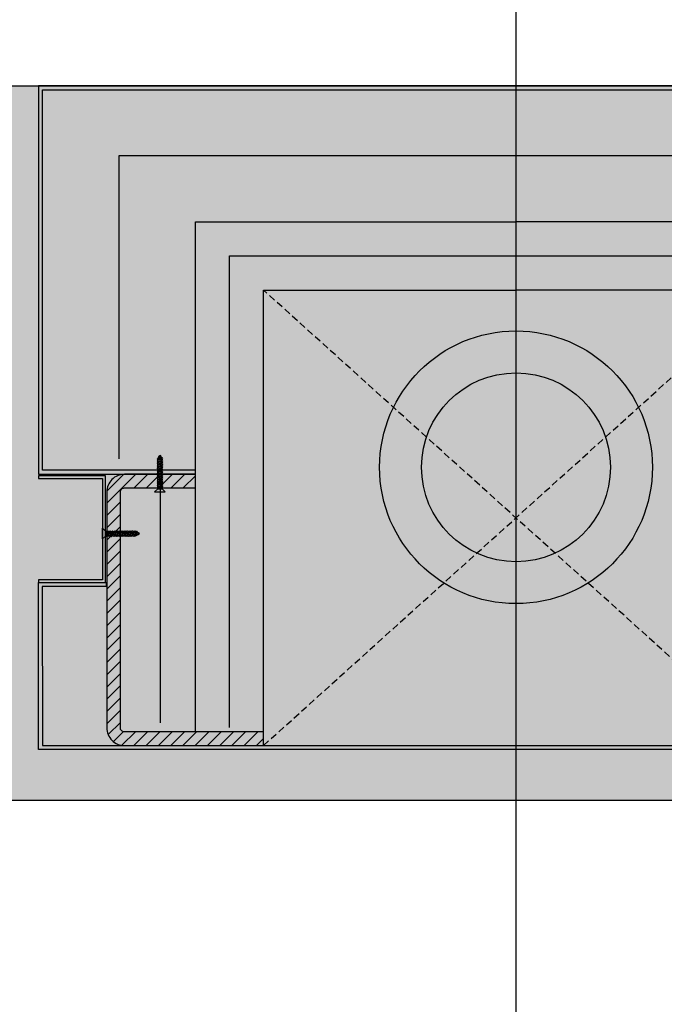
# Model space of a CAD drawing. Units: millimetres. Extents: x -3362 to 724646, y -207626 to 133969.
# Drawn here: x 551692 to 552165, y -33406 to -32684 of the extents above; entities that cross this region are included whole.
import ezdxf
from ezdxf.enums import TextEntityAlignment as Align

# ---------------------------------------------------------------- set-up
doc = ezdxf.new("R2010")
doc.units = ezdxf.units.MM
doc.linetypes.add('CONTINUA', pattern=[0])
doc.linetypes.add('DASHED', pattern=[0.75, 0.5, -0.25])
for name, color, linetype in [('Dimensions 100', 254, 'Continuous'), ('Hatch', 252, 'Continuous'), ('Hydraulic', 160, 'Continuous'), ('Insulation', 74, 'Continuous'), ('Projection', 251, 'DASHED'), ('Sectioned', 5, 'Continuous'), ('Structural Grid 100', 252, 'Continuous'), ('Thin', 191, 'Continuous'), ('View', 9, 'Continuous')]:
    doc.layers.add(name, color=color, linetype=linetype)
for name, color, linetype, true_color in [('Glass', 140, 'Continuous', 0x00bfff), ('Hatch Bronze', 7, 'Continuous', 0x7f5621), ('White', 7, 'Continuous', 0xffffff)]:
    doc.layers.add(name, color=color, linetype=linetype, true_color=true_color)
doc.styles.add('GHCPB', font='arial.ttf', dxfattribs={"height": 0.25})
doc.styles.get("Standard").update_dxf_attribs({"font": 'arial.ttf'})
doc.linetypes.add('BATTING', pattern='A,0.00254,-2.54,[134,ltypeshp.shx,S=2.54,R=0,X=-2.54,Y=0],-5.08,[134,ltypeshp.shx,S=2.54,R=180,X=2.54,Y=0],-2.54', length=10.16254)
doc.dimstyles.new('Dimension 1 100', dxfattribs={"dimtxt": 200, "dimasz": 100, "dimexe": 50, "dimexo": 100, "dimgap": 50, "dimtad": 1, "dimdec": 0, "dimrnd": 5, "dimtxsty": 'Standard', "dimblk": 'ARCHTICK', "dimcen": 100, "dimdle": 50, "dimclrd": 251, "dimclre": 251, "dimclrt": 7, "dimadec": 0, "dimazin": 0, "dimtfac": 1, "dimtdec": 0, "dimtmove": 1, "dimatfit": 3, "dimfxl": 500, "dimfxlon": 1, "dimlwd": 5, "dimlwe": 5, "dimarcsym": 0})
pattern_1 = [(0, (0, 0), (0, 6.985), [5.08, -1.905]), (90, (0, 0), (-6.985, 4e-16), [5.08, -1.905])]

# ---------------------------------------------------------------- blocks, each defined once
blk = doc.blocks.new('*U108')
at = {"color": 253, "linetype": 'CONTINUA'}
blk.add_line((-6, 6), (-6, 506), dxfattribs=at).dxf.unprotected_set("ltscale", 0)
at = {"color": 251, "true_color": 0x575a5b, "style": 'GHCPB', "width": 0.75}
blk.add_attdef('GRIDNUMBER', text='', height=3.5719, dxfattribs=at).set_placement((-6, 0), align=Align.MIDDLE)
blk = doc.blocks.new('CCH _ struttura')
at = {"layer": 'Structural Grid 100', "xscale": -100, "yscale": 100, "zscale": 100, "rotation": 180}
blk.add_blockref('*U108', (70191.43, 48618.48), dxfattribs=at)
blk = doc.blocks.new('CCH_lesena corten quadrato coperture')
at = {"layer": 'Hatch'}
h = blk.add_hatch(dxfattribs=at)
h.set_pattern_fill('ANSI31', color=256, scale=2)
edge = h.paths.add_edge_path()
edge.add_line((109493.12, 56302.01), (109545.12, 56302.01))
edge.add_arc((109545.12, 56289.01), 13, 0, 90, ccw=False)
edge.add_line((109558.12, 56289.01), (109558.12, 56116.16))
edge.add_arc((109545.12, 56116.16), 13, -90, 0, ccw=False)
edge.add_line((109545.12, 56103.16), (109443.12, 56103.16))
edge.add_line((109443.12, 56103.16), (109443.12, 56113.16))
edge.add_line((109443.12, 56113.16), (109545.12, 56113.16))
edge.add_arc((109545.12, 56116.16), 3, 270, 360)
edge.add_line((109548.12, 56116.16), (109548.12, 56289.01))
edge.add_arc((109545.12, 56289.01), 3, 0, 90)
edge.add_line((109545.12, 56292.01), (109493.12, 56292.01))
edge.add_line((109493.12, 56292.01), (109493.12, 56302.01))
edge = h.paths.add_edge_path()
edge.add_line((109023.12, 56302.01), (108971.12, 56302.01))
edge.add_arc((108971.12, 56289.01), 13, 90, 180)
edge.add_line((108958.12, 56289.01), (108958.12, 56116.16))
edge.add_arc((108971.12, 56116.16), 13, 180, 270)
edge.add_line((108971.12, 56103.16), (109073.12, 56103.16))
edge.add_line((109073.12, 56103.16), (109073.12, 56113.16))
edge.add_line((109073.12, 56113.16), (108971.12, 56113.16))
edge.add_arc((108971.12, 56116.16), 3, 180, 270, ccw=False)
edge.add_line((108968.12, 56116.16), (108968.12, 56289.01))
edge.add_arc((108971.12, 56289.01), 3, 90, 180, ccw=False)
edge.add_line((108971.12, 56292.01), (109023.12, 56292.01))
edge.add_line((109023.12, 56292.01), (109023.12, 56302.01))
at = {"layer": 'Hatch Bronze'}
h = blk.add_hatch(dxfattribs=at)
h.set_pattern_fill('ANGLE', color=256)
h.set_pattern_definition(pattern_1)
h.paths.add_polyline_path([(109605.12, 56305.01), (109605.12, 56584.01), (108911.12, 56584.01), (108911.12, 56305.01), (109023.12, 56305.01), (109023.12, 56302.01), (108908.12, 56302.01), (108908.12, 56587.01), (109608.12, 56587.01), (109608.12, 56302.01), (109493.12, 56302.01), (109493.12, 56305.01)], flags=16)
h.paths.add_polyline_path([(109605.12, 56305.01), (109605.12, 56584.01)], flags=0)
h.paths.add_polyline_path([(109605.12, 56584.01), (109605.12, 56305.01), (109493.12, 56305.01), (109493.12, 56302.01), (109608.12, 56302.01), (109608.12, 56587.01), (108908.12, 56587.01), (108908.12, 56302.01), (109023.12, 56302.01), (109023.12, 56305.01), (108911.12, 56305.01), (108911.12, 56584.01)])
h = blk.add_hatch(color=256, dxfattribs=at)
h.dxf.hatch_style = 1
h.paths.add_polyline_path([(109605.12, 56305.01), (109605.12, 56584.01), (109605.12, 56305.01), (109493.12, 56305.01), (109493.12, 56302.01), (109608.12, 56302.01), (109608.12, 56587.01), (108908.12, 56587.01), (108908.12, 56302.01), (109023.12, 56302.01), (109023.12, 56305.01), (108911.12, 56305.01), (108911.12, 56584.01), (109605.12, 56584.01)])
h = blk.add_hatch(color=256, dxfattribs=at)
h.dxf.hatch_style = 1
h.paths.add_polyline_path([(109605.12, 56193.12), (109605.12, 56209.37), (109605.12, 56219.64), (109558.12, 56219.64), (109558.12, 56222.64), (109608.12, 56222.64), (109608.12, 56100.16), (108908.12, 56100.16), (108908.12, 56222.64), (108957.62, 56222.64), (108957.62, 56219.64), (108910.87, 56219.64), (108911.12, 56103.16), (109605.12, 56103.16)])
at = {"layer": 'White'}
h = blk.add_hatch(color=256, dxfattribs=at)
h.dxf.hatch_style = 1
h.paths.add_polyline_path([(108908.12, 56587.01), (109608.12, 56587.01), (109608.12, 56299.01), (109561.12, 56299.01), (109561.12, 56224.64), (109608.12, 56224.64), (109608.12, 56103.16), (108908.12, 56103.16), (108908.12, 56224.64), (108955.12, 56224.64), (108955.12, 56299.01), (108908.12, 56299.01)])
h = blk.add_hatch(dxfattribs=at)
h.set_pattern_fill('ANGLE', color=256)
h.set_pattern_definition(pattern_1)
h.paths.add_polyline_path([(109258.12, 56584.01), (109605.12, 56584.01)])
h.paths.add_polyline_path([(109605.12, 56305.01), (109605.12, 56584.01)])
at = {"layer": 'Insulation', "linetype": 'BATTING', "ltscale": 2}
blk.add_line((108997.62, 56119.79), (108997.62, 56291.52), dxfattribs=at)
at = {"layer": 'Insulation', "linetype": 'BATTING', "ltscale": 4.5}
blk.add_lwpolyline([(109549.12, 56313.39), (109549.12, 56535.51), (108967.12, 56535.51), (108967.12, 56313.39)], dxfattribs=at)
at = {"layer": 'Insulation'}
for points in [[(109023.12, 56113.16), (109023.12, 56487.28), (109258.12, 56487.28)], [(109493.12, 56113.16), (109493.12, 56487.28), (109258.12, 56487.28)], [(109073.12, 56103.16), (109073.12, 56437.01), (109258.12, 56437.01)], [(109443.12, 56103.16), (109443.12, 56437.01), (109258.12, 56437.01)]]:
    blk.add_lwpolyline(points, dxfattribs=at)
at = {"layer": 'Insulation', "linetype": 'BATTING', "ltscale": 2}
blk.add_lwpolyline([(109048.12, 56116.3), (109048.12, 56462.28), (109468.12, 56462.28), (109468.12, 56116.92)], dxfattribs=at)
at = {"layer": 'Projection', "ltscale": 10}
for p, q in [((109073.12, 56103.16), (109443.12, 56437.01)), ((109443.12, 56103.16), (109073.12, 56437.01))]:
    blk.add_line(p, q, dxfattribs=at)
at = {"layer": 'Sectioned'}
for points in [[(109605.12, 56305.01), (109605.12, 56584.01), (109605.12, 56305.01), (109493.12, 56305.01), (109493.12, 56302.01), (109608.12, 56302.01), (109608.12, 56587.01), (108908.12, 56587.01), (108908.12, 56302.01), (109023.12, 56302.01), (109023.12, 56305.01), (108911.12, 56305.01), (108911.12, 56584.01), (109605.12, 56584.01)], [(109605.12, 56193.12), (109605.12, 56209.37), (109605.12, 56219.64), (109558.12, 56219.64), (109558.12, 56222.64), (109608.12, 56222.64), (109608.12, 56100.16), (108908.12, 56100.16), (108908.12, 56222.64), (108957.62, 56222.64), (108957.62, 56219.64), (108910.87, 56219.64), (108911.12, 56103.16), (109605.12, 56103.16)]]:
    blk.add_lwpolyline(points, close=True, dxfattribs=at)
blk.add_lwpolyline([(109023.12, 56302.01), (108971.12, 56302.01, 0.414214), (108958.12, 56289.01), (108958.12, 56116.16, 0.414214), (108971.12, 56103.16), (109073.12, 56103.16), (109073.12, 56113.16), (108971.12, 56113.16, -0.414214), (108968.12, 56116.16), (108968.12, 56289.01, -0.414214), (108971.12, 56292.01), (109023.12, 56292.01)], format="xyb", close=True, dxfattribs=at)
at = {"layer": 'Thin'}
for points in [[(108998.55, 56313.26), (108998.55, 56313.9), (108998.55, 56313.26), (108998.5, 56313.2), (108998.35, 56313.14), (108998.12, 56313.08), (108997.82, 56313.01), (108997.44, 56312.95), (108998.09, 56312.89), (108997.22, 56312.77), (108996.81, 56312.7), (108996.43, 56312.64), (108996.12, 56312.58), (108995.88, 56312.52), (108995.73, 56312.45), (108995.72, 56312.45), (108995.06, 56311.97), (108995.04, 56311.91), (108995.06, 56311.89), (108995.68, 56311.44)], [(108998.55, 56311.42), (108998.55, 56312.31), (108998.55, 56311.42), (108998.5, 56311.35), (108998.35, 56311.29), (108998.12, 56311.23), (108997.82, 56311.17), (108997.44, 56311.11), (108998.09, 56311.04), (108997.22, 56310.92), (108996.81, 56310.86), (108996.43, 56310.8), (108996.12, 56310.73), (108995.88, 56310.67), (108995.73, 56310.61), (108995.72, 56310.6), (108995.06, 56310.13), (108995.04, 56310.06), (108995.06, 56310.05), (108995.68, 56309.6)], [(108998.55, 56309.57), (108998.55, 56310.47), (108998.55, 56309.57), (108998.5, 56309.51), (108998.35, 56309.45), (108998.12, 56309.39), (108997.82, 56309.32), (108997.44, 56309.26), (108998.09, 56309.2), (108997.22, 56309.07), (108996.81, 56309.01), (108996.43, 56308.95), (108996.12, 56308.89), (108995.88, 56308.83), (108995.73, 56308.76), (108995.72, 56308.76), (108995.06, 56308.28), (108995.04, 56308.22), (108995.06, 56308.2), (108995.68, 56307.75)], [(108998.2, 56314.7), (108998.87, 56314.23), (108998.91, 56314.18), (108998.87, 56314.13), (108998.49, 56313.85), (108998.4, 56313.81), (108998.18, 56313.73), (108997.86, 56313.66), (108997.5, 56313.58), (108997.12, 56313.49), (108997.44, 56313.33), (108997.11, 56313.26), (108996.79, 56313.19), (108996.51, 56313.11), (108995.68, 56312.95), (108995.19, 56313.29), (108995.17, 56313.33), (108995.19, 56313.38), (108995.86, 56313.85), (108995.99, 56313.91), (108996.21, 56313.97), (108996.51, 56314.03), (108996.9, 56314.1), (108996.69, 56314.23), (108997.1, 56314.29), (108997.47, 56314.36), (108997.79, 56314.42), (108998.03, 56314.48), (108998.18, 56314.55), (108998.25, 56314.61), (108998.25, 56314.63), (108998.23, 56314.68), (108998.2, 56314.7), (108998.13, 56314.74), (108998.04, 56314.78)], [(108995.68, 56311.47), (108995.73, 56311.53), (108995.88, 56311.6), (108996.12, 56311.66), (108996.43, 56311.72), (108996.81, 56311.78), (108997.22, 56311.85), (108998.09, 56311.97), (108997.44, 56312.03), (108997.82, 56312.1), (108998.12, 56312.16), (108998.35, 56312.22), (108998.5, 56312.28), (108998.51, 56312.29), (108999.17, 56312.76), (108999.19, 56312.77), (108999.18, 56312.83), (108999.17, 56312.84), (108998.55, 56313.29)], [(108995.68, 56312.42), (108995.68, 56312.95)], [(108995.68, 56309.63), (108995.73, 56309.69), (108995.88, 56309.75), (108996.12, 56309.82), (108996.43, 56309.88), (108996.81, 56309.94), (108997.22, 56310), (108998.09, 56310.12), (108997.44, 56310.19), (108997.82, 56310.25), (108998.12, 56310.31), (108998.35, 56310.37), (108998.5, 56310.44), (108998.51, 56310.44), (108999.17, 56310.92), (108999.19, 56310.93), (108999.18, 56310.99), (108999.17, 56311), (108998.55, 56311.44)], [(108995.68, 56310.57), (108995.68, 56311.37)], [(108995.68, 56307.78), (108995.73, 56307.84), (108995.88, 56307.91), (108996.12, 56307.97), (108996.43, 56308.03), (108996.81, 56308.09), (108997.22, 56308.16), (108998.09, 56308.28), (108997.44, 56308.34), (108997.82, 56308.41), (108998.12, 56308.47), (108998.35, 56308.53), (108998.5, 56308.59), (108998.51, 56308.6), (108999.17, 56309.07), (108999.19, 56309.08), (108999.18, 56309.14), (108999.17, 56309.15), (108998.55, 56309.6)], [(108995.96, 56313.89), (108996.46, 56314.85)], [(108996.78, 56315.49), (108997.13, 56316.16), (108997.58, 56315.76), (108997.34, 56315.22), (108997.21, 56315.16), (108996.94, 56315.08), (108996.72, 56315), (108996.57, 56314.92), (108996.43, 56314.84), (108996.25, 56314.98), (108996.21, 56315.03), (108996.23, 56315.09), (108996.26, 56315.11), (108996.49, 56315.28), (108996.94, 56315.6), (108997.01, 56315.64), (108997.14, 56315.71), (108997.59, 56315.77)], [(108998.18, 56314.55), (108997.55, 56315.68)], [(108998.55, 56307.73), (108998.55, 56308.62), (108998.55, 56307.73), (108998.5, 56307.66), (108998.35, 56307.6), (108998.12, 56307.54), (108997.82, 56307.48), (108997.44, 56307.42), (108998.09, 56307.35), (108997.22, 56307.23), (108996.81, 56307.17), (108996.43, 56307.11), (108996.12, 56307.04), (108995.88, 56306.98), (108995.73, 56306.92), (108995.72, 56306.91), (108995.06, 56306.44), (108995.04, 56306.37), (108995.06, 56306.35), (108995.68, 56305.91)], [(108998.55, 56305.88), (108998.55, 56306.78), (108998.55, 56305.88), (108998.5, 56305.82), (108998.35, 56305.76), (108998.12, 56305.7), (108997.82, 56305.63), (108997.44, 56305.57), (108998.09, 56305.51), (108997.22, 56305.38), (108996.81, 56305.32), (108996.43, 56305.26), (108996.12, 56305.2), (108995.88, 56305.14), (108995.73, 56305.07), (108995.72, 56305.07), (108995.06, 56304.59), (108995.04, 56304.53), (108995.06, 56304.51), (108995.68, 56304.06)], [(108998.55, 56304.04), (108998.55, 56304.93), (108998.55, 56304.04), (108998.5, 56303.97), (108998.35, 56303.91), (108998.12, 56303.85), (108997.82, 56303.79), (108997.44, 56303.73), (108998.09, 56303.66), (108997.22, 56303.54), (108996.81, 56303.48), (108996.43, 56303.42), (108996.12, 56303.35), (108995.88, 56303.29), (108995.73, 56303.23), (108995.72, 56303.22), (108995.06, 56302.75), (108995.04, 56302.68), (108995.06, 56302.66), (108995.68, 56302.22)], [(108998.55, 56302.19), (108998.55, 56303.09), (108998.55, 56302.19), (108998.5, 56302.13), (108998.35, 56302.07), (108998.12, 56302), (108997.82, 56301.94), (108997.44, 56301.88), (108998.09, 56301.82), (108997.22, 56301.69), (108996.81, 56301.63), (108996.43, 56301.57), (108996.12, 56301.51), (108995.88, 56301.45), (108995.73, 56301.38), (108995.72, 56301.37), (108995.06, 56300.9), (108995.04, 56300.84), (108995.06, 56300.82), (108995.68, 56300.37)], [(108995.68, 56308.73), (108995.68, 56309.52)], [(108995.68, 56305.94), (108995.73, 56306), (108995.88, 56306.06), (108996.12, 56306.12), (108996.43, 56306.19), (108996.81, 56306.25), (108997.22, 56306.31), (108998.09, 56306.43), (108997.44, 56306.5), (108997.82, 56306.56), (108998.12, 56306.62), (108998.35, 56306.68), (108998.5, 56306.74), (108998.51, 56306.75), (108999.17, 56307.22), (108999.19, 56307.24), (108999.18, 56307.3), (108999.17, 56307.31), (108998.55, 56307.75)], [(108995.68, 56306.88), (108995.68, 56307.68)], [(108995.68, 56304.09), (108995.73, 56304.15), (108995.88, 56304.22), (108996.12, 56304.28), (108996.43, 56304.34), (108996.81, 56304.4), (108997.22, 56304.46), (108998.09, 56304.59), (108997.44, 56304.65), (108997.82, 56304.71), (108998.12, 56304.78), (108998.35, 56304.84), (108998.5, 56304.9), (108998.51, 56304.91), (108999.17, 56305.38), (108999.19, 56305.39), (108999.18, 56305.45), (108999.17, 56305.46), (108998.55, 56305.91)], [(108995.68, 56305.04), (108995.68, 56305.83)], [(108995.68, 56302.25), (108995.73, 56302.31), (108995.88, 56302.37), (108996.12, 56302.43), (108996.43, 56302.5), (108996.81, 56302.56), (108997.22, 56302.62), (108998.09, 56302.74), (108997.44, 56302.81), (108997.82, 56302.87), (108998.12, 56302.93), (108998.35, 56302.99), (108998.5, 56303.05), (108998.51, 56303.06), (108999.17, 56303.53), (108999.19, 56303.55), (108999.18, 56303.61), (108999.17, 56303.62), (108998.55, 56304.06)], [(108995.68, 56303.19), (108995.68, 56303.99)], [(108998.55, 56298.6), (108998.49, 56298.54), (108998.35, 56298.48), (108998.12, 56298.42), (108997.81, 56298.36), (108997.44, 56298.3), (108998.09, 56298.23), (108997.22, 56298.11), (108996.8, 56298.05), (108996.42, 56297.98), (108996.11, 56297.92), (108995.88, 56297.86), (108995.74, 56297.8), (108995.72, 56297.79), (108995.06, 56297.32), (108995.03, 56297.29), (108995.06, 56297.23), (108995.68, 56296.79)], [(108998.55, 56300.34), (108998.55, 56301.24), (108998.55, 56300.34), (108998.5, 56300.28), (108998.35, 56300.22), (108998.12, 56300.16), (108997.82, 56300.1), (108997.44, 56300.04), (108998.09, 56299.97), (108997.22, 56299.85), (108996.81, 56299.79), (108996.43, 56299.72), (108996.12, 56299.66), (108995.88, 56299.6), (108995.73, 56299.54), (108995.72, 56299.53), (108995.06, 56299.06), (108995.04, 56298.99), (108995.06, 56298.97), (108995.68, 56298.53)], [(108995.68, 56295.05), (108995.06, 56295.49), (108995.04, 56295.56), (108995.06, 56295.58), (108995.72, 56296.05), (108995.88, 56296.12), (108996.12, 56296.18), (108996.43, 56296.24), (108996.8, 56296.31), (108997.22, 56296.37), (108998.11, 56296.49), (108997.46, 56296.56), (108997.84, 56296.62), (108998.15, 56296.69), (108998.38, 56296.75), (108998.52, 56296.82), (108998.55, 56296.87)], [(108995.68, 56300.4), (108995.73, 56300.46), (108995.88, 56300.53), (108996.12, 56300.59), (108996.43, 56300.65), (108996.81, 56300.71), (108997.22, 56300.77), (108998.09, 56300.9), (108997.44, 56300.96), (108997.82, 56301.02), (108998.12, 56301.09), (108998.35, 56301.15), (108998.5, 56301.21), (108998.51, 56301.22), (108999.17, 56301.69), (108999.19, 56301.7), (108999.18, 56301.76), (108999.17, 56301.77), (108998.55, 56302.22)], [(108995.68, 56301.35), (108995.68, 56302.14)], [(108995.68, 56297.76), (108995.68, 56298.56), (108995.73, 56298.62), (108995.88, 56298.68), (108996.12, 56298.74), (108996.43, 56298.81), (108996.81, 56298.87), (108997.22, 56298.93), (108998.09, 56299.05), (108997.44, 56299.12), (108997.82, 56299.18), (108998.12, 56299.24), (108998.35, 56299.3), (108998.5, 56299.36), (108998.51, 56299.37), (108999.17, 56299.84), (108999.19, 56299.86), (108999.18, 56299.92), (108999.17, 56299.93), (108998.55, 56300.37)], [(108995.68, 56299.5), (108995.68, 56300.3)], [(108995.68, 56296.02), (108995.68, 56296.82), (108995.73, 56296.88), (108995.88, 56296.94), (108996.11, 56297), (108996.42, 56297.06), (108996.79, 56297.13), (108997.21, 56297.19), (108998.09, 56297.31), (108997.42, 56297.37), (108997.8, 56297.44), (108998.11, 56297.5), (108998.35, 56297.56), (108998.5, 56297.62), (108998.51, 56297.63), (108999.17, 56298.1), (108999.2, 56298.13), (108999.17, 56298.19), (108998.55, 56298.63)], [(108995.68, 56294.28), (108995.68, 56295.08), (108995.73, 56295.14), (108995.88, 56295.2), (108996.12, 56295.26), (108996.43, 56295.33), (108996.8, 56295.39), (108997.22, 56295.45), (108998.11, 56295.58), (108997.46, 56295.64), (108997.84, 56295.7), (108998.15, 56295.77), (108998.38, 56295.83), (108998.51, 56295.89), (108999.17, 56296.36), (108999.2, 56296.42), (108999.17, 56296.45), (108998.55, 56296.89)], [(108995.68, 56292.54), (108995.68, 56293.34), (108995.74, 56293.4), (108995.89, 56293.46), (108996.12, 56293.52), (108996.43, 56293.59), (108996.8, 56293.65), (108997.22, 56293.71), (108998.09, 56293.83), (108997.43, 56293.89), (108997.8, 56293.96), (108998.11, 56294.02), (108998.35, 56294.08), (108998.5, 56294.14), (108998.51, 56294.15), (108999.17, 56294.62), (108999.2, 56294.67), (108999.17, 56294.71), (108998.55, 56295.15)], [(108998.55, 56298.6), (108998.55, 56299.4)], [(108998.55, 56296.87), (108998.55, 56297.66)], [(108998.55, 56295.13), (108998.55, 56295.92)], [(108998.55, 56295.13), (108998.5, 56295.06), (108998.35, 56295), (108998.11, 56294.94), (108997.8, 56294.88), (108997.43, 56294.81), (108998.09, 56294.75), (108997.22, 56294.63), (108996.8, 56294.57), (108996.43, 56294.5), (108996.12, 56294.44), (108995.89, 56294.38), (108995.74, 56294.32), (108995.72, 56294.31), (108995.06, 56293.84), (108995.03, 56293.8), (108995.06, 56293.75), (108995.68, 56293.31)], [(108995.68, 56291.57), (108995.06, 56292.01), (108995.04, 56292.08), (108995.06, 56292.1), (108995.72, 56292.57), (108995.88, 56292.64), (108996.11, 56292.7), (108996.42, 56292.76), (108996.79, 56292.83), (108997.22, 56292.89), (108998.09, 56293.01), (108997.43, 56293.07), (108997.8, 56293.14), (108998.11, 56293.2), (108998.35, 56293.26), (108998.5, 56293.32), (108998.55, 56293.39), (108998.55, 56294.18)], [(108995.68, 56291.6), (108995.73, 56291.66), (108995.88, 56291.72), (108996.11, 56291.78), (108996.42, 56291.84), (108996.79, 56291.91), (108997.22, 56291.97), (108998.09, 56292.09), (108997.43, 56292.16), (108997.8, 56292.22), (108998.11, 56292.28), (108998.35, 56292.34), (108998.51, 56292.41), (108999.17, 56292.88), (108999.2, 56292.94), (108999.17, 56292.97), (108998.55, 56293.41)], [(108998.55, 56292.44), (108998.55, 56291.16), (108995.68, 56291.16), (108995.68, 56291.6)], [(108998.55, 56291.65), (108998.5, 56291.59), (108998.35, 56291.52), (108998.12, 56291.46), (108997.81, 56291.4), (108997.44, 56291.34), (108998.09, 56291.27), (108997.28, 56291.16)], [(108957.6, 56260), (108957.54, 56259.96), (108957.48, 56259.81), (108957.42, 56259.58), (108957.36, 56259.27), (108957.29, 56258.89), (108957.23, 56259.55), (108957.12, 56258.73)], [(108958.4, 56260), (108957.12, 56260), (108957.12, 56257.14), (108957.55, 56257.14)], [(108957.53, 56257.14), (108957.97, 56256.51), (108958.04, 56256.49), (108958.06, 56256.51), (108958.53, 56257.18), (108958.6, 56257.33), (108958.66, 56257.57), (108958.72, 56257.88), (108958.78, 56258.25), (108958.85, 56258.67), (108958.97, 56259.55), (108959.03, 56258.89), (108959.09, 56259.26), (108959.16, 56259.57), (108959.22, 56259.81), (108959.28, 56259.96), (108959.34, 56260), (108960.14, 56260)], [(108957.55, 56257.14), (108957.61, 56257.19), (108957.68, 56257.33), (108957.74, 56257.57), (108957.8, 56257.88), (108957.86, 56258.25), (108957.93, 56258.67), (108958.05, 56259.55), (108958.11, 56258.89), (108958.17, 56259.26), (108958.24, 56259.57), (108958.3, 56259.81), (108958.37, 56259.97), (108958.84, 56260.63), (108958.9, 56260.66), (108958.93, 56260.63), (108959.37, 56260)], [(108958.5, 56257.14), (108959.29, 56257.14), (108959.36, 56257.2), (108959.42, 56257.35), (108959.48, 56257.58), (108959.54, 56257.89), (108959.6, 56258.26), (108959.67, 56258.68), (108959.79, 56259.54), (108959.85, 56258.88), (108959.91, 56259.26), (108959.98, 56259.57), (108960.04, 56259.81), (108960.1, 56259.95), (108960.11, 56259.97), (108960.58, 56260.63), (108960.62, 56260.66), (108960.66, 56260.63), (108961.11, 56260)], [(108961.08, 56260), (108961.02, 56259.95), (108960.96, 56259.81), (108960.9, 56259.57), (108960.83, 56259.26), (108960.77, 56258.88), (108960.71, 56259.54), (108960.59, 56258.68), (108960.52, 56258.26), (108960.46, 56257.89), (108960.4, 56257.58), (108960.34, 56257.35), (108960.28, 56257.2), (108960.27, 56257.18), (108959.79, 56256.51), (108959.76, 56256.49), (108959.71, 56256.51), (108959.27, 56257.14)], [(108960.24, 56257.14), (108961.03, 56257.14), (108961.09, 56257.19), (108961.16, 56257.34), (108961.22, 56257.58), (108961.28, 56257.89), (108961.34, 56258.26), (108961.41, 56258.67), (108961.53, 56259.56), (108961.6, 56258.92), (108961.66, 56259.3), (108961.73, 56259.61), (108961.79, 56259.84), (108961.85, 56259.97), (108962.32, 56260.63), (108962.38, 56260.65), (108962.4, 56260.63), (108962.85, 56260)], [(108961.01, 56257.14), (108961.45, 56256.51), (108961.52, 56256.5), (108961.53, 56256.51), (108962.01, 56257.18), (108962.08, 56257.34), (108962.14, 56257.58), (108962.2, 56257.89), (108962.26, 56258.26), (108962.33, 56258.67), (108962.45, 56259.56), (108962.52, 56258.92), (108962.58, 56259.3), (108962.64, 56259.61), (108962.71, 56259.84), (108962.78, 56259.97), (108962.82, 56260)], [(108961.08, 56260), (108961.88, 56260)], [(108961.98, 56257.14), (108962.77, 56257.14), (108962.83, 56257.19), (108962.9, 56257.33), (108962.96, 56257.57), (108963.02, 56257.87), (108963.08, 56258.25), (108963.15, 56258.67), (108963.27, 56259.55), (108963.33, 56258.88), (108963.39, 56259.25), (108963.45, 56259.56), (108963.52, 56259.81), (108963.58, 56259.95), (108963.59, 56259.97), (108964.06, 56260.63), (108964.09, 56260.66), (108964.14, 56260.63), (108964.59, 56260)], [(108964.56, 56260), (108964.5, 56259.95), (108964.44, 56259.81), (108964.38, 56259.58), (108964.32, 56259.27), (108964.25, 56258.9), (108964.19, 56259.55), (108964.07, 56258.68), (108964, 56258.26), (108963.94, 56257.88), (108963.88, 56257.57), (108963.82, 56257.34), (108963.76, 56257.19), (108963.75, 56257.18), (108963.27, 56256.51), (108963.24, 56256.49), (108963.19, 56256.51), (108962.75, 56257.14)], [(108962.82, 56260), (108963.62, 56260)], [(108963.72, 56257.14), (108964.51, 56257.14), (108964.58, 56257.19), (108964.64, 56257.34), (108964.7, 56257.58), (108964.76, 56257.89), (108964.82, 56258.26), (108964.89, 56258.68), (108965.01, 56259.55), (108965.07, 56258.9), (108965.14, 56259.27), (108965.2, 56259.58), (108965.26, 56259.81), (108965.32, 56259.96), (108965.33, 56259.97), (108965.8, 56260.63), (108965.81, 56260.65), (108965.87, 56260.64), (108965.88, 56260.63), (108966.33, 56260)], [(108966.3, 56260), (108967.2, 56260), (108966.3, 56260), (108966.24, 56259.96), (108966.18, 56259.81), (108966.12, 56259.58), (108966.06, 56259.27), (108965.99, 56258.9), (108965.93, 56259.55), (108965.81, 56258.68), (108965.74, 56258.26), (108965.68, 56257.89), (108965.62, 56257.58), (108965.56, 56257.34), (108965.49, 56257.19), (108965.49, 56257.18), (108965.01, 56256.51), (108964.95, 56256.49), (108964.93, 56256.51), (108964.49, 56257.14)], [(108964.56, 56260), (108965.36, 56260)], [(108968.15, 56260), (108969.05, 56260), (108968.15, 56260), (108968.09, 56259.96), (108968.02, 56259.81), (108967.96, 56259.58), (108967.9, 56259.27), (108967.84, 56258.9), (108967.77, 56259.55), (108967.65, 56258.68), (108967.59, 56258.26), (108967.53, 56257.89), (108967.47, 56257.58), (108967.4, 56257.34), (108967.34, 56257.19), (108967.33, 56257.18), (108966.86, 56256.51), (108966.8, 56256.49), (108966.78, 56256.51), (108966.33, 56257.14)], [(108966.36, 56257.14), (108966.42, 56257.19), (108966.48, 56257.34), (108966.55, 56257.58), (108966.61, 56257.89), (108966.67, 56258.26), (108966.73, 56258.68), (108966.86, 56259.55), (108966.92, 56258.9), (108966.98, 56259.27), (108967.04, 56259.58), (108967.1, 56259.81), (108967.17, 56259.96), (108967.17, 56259.97), (108967.65, 56260.63), (108967.66, 56260.65), (108967.72, 56260.64), (108967.73, 56260.63), (108968.17, 56260)], [(108969.99, 56260), (108970.89, 56260), (108969.99, 56260), (108969.93, 56259.96), (108969.87, 56259.81), (108969.81, 56259.58), (108969.75, 56259.27), (108969.68, 56258.9), (108969.62, 56259.55), (108969.5, 56258.68), (108969.43, 56258.26), (108969.37, 56257.89), (108969.31, 56257.58), (108969.25, 56257.34), (108969.19, 56257.19), (108969.18, 56257.18), (108968.7, 56256.51), (108968.64, 56256.49), (108968.62, 56256.51), (108968.18, 56257.14)], [(108968.2, 56257.14), (108968.27, 56257.19), (108968.33, 56257.34), (108968.39, 56257.58), (108968.45, 56257.89), (108968.52, 56258.26), (108968.58, 56258.68), (108968.7, 56259.55), (108968.76, 56258.9), (108968.83, 56259.27), (108968.89, 56259.58), (108968.95, 56259.81), (108969.01, 56259.96), (108969.02, 56259.97), (108969.49, 56260.63), (108969.5, 56260.65), (108969.57, 56260.64), (108969.57, 56260.63), (108970.02, 56260)], [(108971.84, 56260), (108972.74, 56260), (108971.84, 56260), (108971.78, 56259.96), (108971.71, 56259.81), (108971.65, 56259.58), (108971.59, 56259.27), (108971.53, 56258.9), (108971.47, 56259.55), (108971.34, 56258.68), (108971.28, 56258.26), (108971.22, 56257.89), (108971.16, 56257.58), (108971.09, 56257.34), (108971.03, 56257.19), (108971.02, 56257.18), (108970.55, 56256.51), (108970.49, 56256.49), (108970.47, 56256.51), (108970.02, 56257.14)], [(108970.05, 56257.14), (108970.11, 56257.19), (108970.17, 56257.34), (108970.24, 56257.58), (108970.3, 56257.89), (108970.36, 56258.26), (108970.42, 56258.68), (108970.55, 56259.55), (108970.61, 56258.9), (108970.67, 56259.27), (108970.73, 56259.58), (108970.79, 56259.81), (108970.86, 56259.96), (108970.86, 56259.97), (108971.34, 56260.63), (108971.35, 56260.65), (108971.41, 56260.64), (108971.42, 56260.63), (108971.87, 56260)], [(108973.68, 56260), (108974.58, 56260), (108973.68, 56260), (108973.62, 56259.96), (108973.56, 56259.81), (108973.5, 56259.58), (108973.44, 56259.27), (108973.37, 56258.9), (108973.31, 56259.55), (108973.19, 56258.68), (108973.13, 56258.26), (108973.06, 56257.89), (108973, 56257.58), (108972.94, 56257.34), (108972.88, 56257.19), (108972.87, 56257.18), (108972.39, 56256.51), (108972.33, 56256.49), (108972.31, 56256.51), (108971.87, 56257.14)], [(108971.89, 56257.14), (108971.96, 56257.19), (108972.02, 56257.34), (108972.08, 56257.58), (108972.14, 56257.89), (108972.21, 56258.26), (108972.27, 56258.68), (108972.39, 56259.55), (108972.45, 56258.9), (108972.52, 56259.27), (108972.58, 56259.58), (108972.64, 56259.81), (108972.7, 56259.96), (108972.71, 56259.97), (108973.18, 56260.63), (108973.19, 56260.65), (108973.26, 56260.64), (108973.26, 56260.63), (108973.71, 56260)], [(108975.53, 56260), (108976.43, 56260), (108975.53, 56260), (108975.47, 56259.96), (108975.4, 56259.81), (108975.34, 56259.58), (108975.28, 56259.27), (108975.22, 56258.9), (108975.16, 56259.55), (108975.03, 56258.68), (108974.97, 56258.26), (108974.91, 56257.89), (108974.85, 56257.58), (108974.78, 56257.34), (108974.72, 56257.19), (108974.71, 56257.18), (108974.24, 56256.51), (108974.18, 56256.49), (108974.16, 56256.51), (108973.71, 56257.14)], [(108973.74, 56257.14), (108973.8, 56257.19), (108973.86, 56257.34), (108973.93, 56257.58), (108973.99, 56257.89), (108974.05, 56258.26), (108974.11, 56258.68), (108974.24, 56259.55), (108974.3, 56258.9), (108974.36, 56259.27), (108974.42, 56259.58), (108974.49, 56259.81), (108974.55, 56259.96), (108974.55, 56259.97), (108975.03, 56260.63), (108975.04, 56260.65), (108975.1, 56260.64), (108975.11, 56260.63), (108975.56, 56260)], [(108977.37, 56260), (108978.27, 56260), (108977.37, 56260), (108977.31, 56259.96), (108977.25, 56259.81), (108977.19, 56259.58), (108977.13, 56259.27), (108977.06, 56258.9), (108977, 56259.55), (108976.88, 56258.68), (108976.82, 56258.26), (108976.75, 56257.89), (108976.69, 56257.58), (108976.63, 56257.34), (108976.57, 56257.19), (108976.56, 56257.18), (108976.09, 56256.51), (108976.02, 56256.49), (108976, 56256.51), (108975.56, 56257.14)], [(108975.58, 56257.14), (108975.65, 56257.19), (108975.71, 56257.34), (108975.77, 56257.58), (108975.83, 56257.89), (108975.9, 56258.26), (108975.96, 56258.68), (108976.08, 56259.55), (108976.15, 56258.9), (108976.21, 56259.27), (108976.27, 56259.58), (108976.33, 56259.81), (108976.39, 56259.96), (108976.4, 56259.97), (108976.87, 56260.63), (108976.88, 56260.65), (108976.95, 56260.64), (108976.96, 56260.63), (108977.4, 56260)], [(108979.22, 56260), (108979.85, 56260), (108979.22, 56260), (108979.16, 56259.96), (108979.1, 56259.81), (108979.03, 56259.58), (108978.97, 56259.27), (108978.91, 56258.9), (108978.85, 56259.55), (108978.72, 56258.68), (108978.66, 56258.26), (108978.6, 56257.89), (108978.54, 56257.58), (108978.47, 56257.34), (108978.41, 56257.19), (108978.4, 56257.18), (108977.93, 56256.51), (108977.87, 56256.49), (108977.85, 56256.51), (108977.4, 56257.14)], [(108977.43, 56257.14), (108977.49, 56257.19), (108977.56, 56257.34), (108977.62, 56257.58), (108977.68, 56257.89), (108977.74, 56258.26), (108977.8, 56258.68), (108977.93, 56259.55), (108977.99, 56258.9), (108978.05, 56259.27), (108978.11, 56259.58), (108978.18, 56259.81), (108978.24, 56259.96), (108978.24, 56259.97), (108978.72, 56260.63), (108978.73, 56260.65), (108978.79, 56260.64), (108978.8, 56260.63), (108979.25, 56260)], [(108980.66, 56259.66), (108980.19, 56260.33), (108980.14, 56260.36), (108980.09, 56260.33), (108979.81, 56259.95), (108979.76, 56259.86), (108979.69, 56259.64), (108979.62, 56259.32), (108979.54, 56258.96), (108979.45, 56258.58), (108979.29, 56258.9), (108979.22, 56258.56), (108979.14, 56258.25), (108979.07, 56257.96), (108978.9, 56257.14), (108979.25, 56256.65), (108979.28, 56256.62), (108979.33, 56256.65), (108979.81, 56257.32), (108979.87, 56257.45), (108979.93, 56257.67), (108979.99, 56257.96), (108980.06, 56258.36), (108980.18, 56258.15), (108980.25, 56258.56), (108980.31, 56258.93), (108980.38, 56259.24), (108980.44, 56259.48), (108980.51, 56259.64), (108980.57, 56259.71), (108980.59, 56259.71), (108980.63, 56259.69), (108980.66, 56259.66), (108980.7, 56259.59), (108980.73, 56259.5)], [(108980.5, 56259.63), (108981.64, 56259)], [(108981.44, 56258.24), (108982.12, 56258.59), (108981.72, 56259.04), (108981.17, 56258.8), (108981.12, 56258.66), (108981.04, 56258.4), (108980.96, 56258.18), (108980.88, 56258.03), (108980.8, 56257.89), (108980.94, 56257.7), (108980.99, 56257.66), (108981.05, 56257.69), (108981.07, 56257.71), (108981.24, 56257.95), (108981.56, 56258.4), (108981.6, 56258.47), (108981.66, 56258.6), (108981.73, 56259.04)], [(108965.46, 56257.14), (108966.25, 56257.14)], [(108967.3, 56257.14), (108968.1, 56257.14)], [(108969.15, 56257.14), (108969.94, 56257.14)], [(108971, 56257.14), (108971.79, 56257.14)], [(108972.84, 56257.14), (108973.63, 56257.14)], [(108974.69, 56257.14), (108975.48, 56257.14)], [(108976.53, 56257.14), (108977.32, 56257.14)], [(108978.38, 56257.14), (108978.9, 56257.14)], [(108979.85, 56257.41), (108980.81, 56257.91)]]:
    blk.add_lwpolyline(points, dxfattribs=at)
for points in [[(108908.12, 56222.64), (108957.12, 56222.64), (108957.12, 56301.01), (108908.12, 56301.01), (108908.12, 56299.01), (108955.12, 56299.01), (108955.12, 56224.64), (108908.12, 56224.64)], [(108995.31, 56291.16), (108993.15, 56289.16), (109001.08, 56289.16), (108998.92, 56291.16)], [(108957.12, 56256.76), (108955.12, 56254.61), (108955.12, 56262.53), (108957.12, 56260.38)]]:
    blk.add_lwpolyline(points, close=True, dxfattribs=at)
blk = doc.blocks.new('pluviale')
at = {"layer": 'Hydraulic', "ltscale": 2}
h = blk.add_hatch(color=256, dxfattribs=at)
h.paths.add_polyline_path([(438964.85, 17634.42, 0.007266), (438964.82, 17632.41, 1), (439103.29, 17632.41, 0.007266), (439103.26, 17634.42)])
h.paths.add_polyline_path([(439103.26, 17634.42, 0.97135), (438964.85, 17634.42)])
for radius in [100, 69.23]:
    blk.add_circle((439034.05, 17632.41), radius, dxfattribs=at)
blk = doc.blocks.new('pluviali')
at = {"layer": 'Hydraulic'}
blk.add_blockref('pluviale', (-429035.56, 22855.51), dxfattribs=at)
blk = doc.blocks.new('Copertur')
at = {"layer": 'White'}
h = blk.add_hatch(color=256, dxfattribs=at)
h.dxf.hatch_style = 1
h.paths.add_polyline_path([(780960.74, -15244.69), (730014.16, -15244.69), (730014.16, 35701.89), (780960.74, 35701.89)])
h.paths.add_polyline_path([(763746.26, 35178.04), (780436.77, 35178.04), (780436.77, -4278.13), (740980.72, -4278.13), (740980.72, 35178.04)], flags=16)
at = {"layer": 'Sectioned', "linetype": 'Continuous', "ltscale": 100}
blk.add_lwpolyline([(780960.74, -15244.69), (730014.16, -15244.69), (730014.16, 35701.89), (780960.74, 35701.89)], close=True, dxfattribs=at)
at = {"layer": 'Sectioned'}
blk.add_lwpolyline([(763746.26, 35178.04), (780436.77, 35178.04), (780436.77, -4278.13), (740980.72, -4278.13), (740980.72, 35178.04)], close=True, dxfattribs=at)
blk = doc.blocks.new('_ArchTick')
at = {"color": 0, "linetype": 'ByBlock', "const_width": 0.15}
blk.add_lwpolyline([(-0.5, -0.5), (0.5, 0.5)], dxfattribs=at)
blk = doc.blocks.new('*D113')
at = {"layer": 'Dimensions 100', "color": 251, "lineweight": 5, "transparency": 16777216}
for p, q in [((542840.9, -31706.77), (542840.9, -31156.77)), ((581727.3, -31706.77), (581727.3, -31156.77))]:
    blk.add_line(p, q, dxfattribs=at)
at = {"layer": 'Dimensions 100', "color": 251, "linetype": 'Continuous', "lineweight": 5, "transparency": 16777216}
blk.add_line((542790.9, -31206.77), (581777.3, -31206.77), dxfattribs=at)
at = {"layer": 'Dimensions 100', "color": 251, "lineweight": 5, "transparency": 16777216, "xscale": 100, "yscale": 100, "zscale": 100, "rotation": 180}
blk.add_blockref('_ArchTick', (542840.9, -31206.77), dxfattribs=at)
at = {"layer": 'Dimensions 100', "color": 251, "lineweight": 5, "transparency": 16777216, "xscale": 100, "yscale": 100, "zscale": 100}
blk.add_blockref('_ArchTick', (581727.3, -31206.77), dxfattribs=at)
at = {"layer": 'Dimensions 100', "color": 7, "transparency": 16777216, "insert": (562284.1, -31054.58), "char_height": 200, "attachment_point": 5}
blk.add_mtext('38885', dxfattribs=at)
blk = doc.blocks.new('*D116')
at = {"layer": 'Dimensions 100', "color": 251, "lineweight": 5, "transparency": 16777216}
for p, q in [((542840.9, -32195.41), (542840.9, -31645.41)), ((581727.3, -32195.41), (581727.3, -31645.41))]:
    blk.add_line(p, q, dxfattribs=at)
at = {"layer": 'Dimensions 100', "color": 251, "linetype": 'Continuous', "lineweight": 5, "transparency": 16777216}
blk.add_line((542790.9, -31695.41), (581777.3, -31695.41), dxfattribs=at)
at = {"layer": 'Dimensions 100', "color": 251, "lineweight": 5, "transparency": 16777216, "xscale": 100, "yscale": 100, "zscale": 100, "rotation": 180}
blk.add_blockref('_ArchTick', (542840.9, -31695.41), dxfattribs=at)
at = {"layer": 'Dimensions 100', "color": 251, "lineweight": 5, "transparency": 16777216, "xscale": 100, "yscale": 100, "zscale": 100}
blk.add_blockref('_ArchTick', (581727.3, -31695.41), dxfattribs=at)
at = {"layer": 'Dimensions 100', "color": 7, "transparency": 16777216, "insert": (562284.1, -31543.23), "char_height": 200, "attachment_point": 5}
blk.add_mtext('38885', dxfattribs=at)

msp = doc.modelspace()

# ---------------------------------------------------------------- block references
at = {"layer": 'Glass'}
msp.add_blockref('CCH_lesena corten quadrato coperture', (442797.95, -89318.96), dxfattribs=at)
at = {"layer": 'Hydraulic'}
msp.add_blockref('pluviali', (542057.62, -73499.71), dxfattribs=at)
at = {"layer": 'Structural Grid 100'}
msp.add_blockref('CCH _ struttura', (482464.63, -79427.78), dxfattribs=at)
at = {"layer": 'View'}
msp.add_blockref('Copertur', (-198139.81, -68433.84), dxfattribs=at)

# ---------------------------------------------------------------- dimensions: what is measured, and where the dimension line sits
at = {"layer": 'Dimensions 100'}
for base, picture, middle in [((581727.3, -31206.77), '*D113', (562284.1, -31054.58)), ((581727.3, -31695.41), '*D116', (562284.1, -31543.23))]:
    dim = msp.add_linear_dim(base=base, p1=(542840.9, -32300.9), p2=(581727.3, -33394.41), dimstyle='Dimension 1 100', dxfattribs=at)
    dim.commit()
    dim.dimension.update_dxf_attribs({"geometry": picture, "text_midpoint": middle})

doc.saveas('drawing.dxf')
